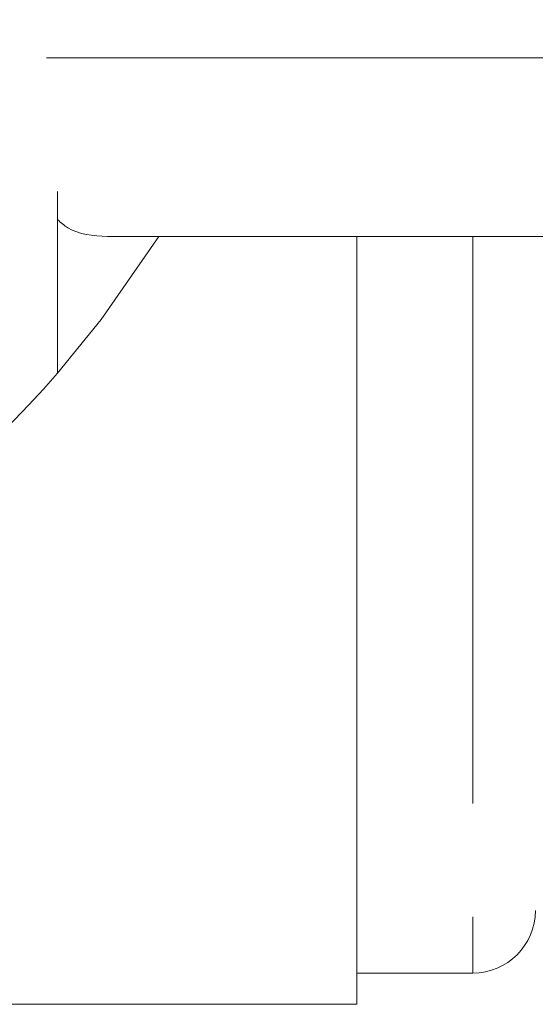
# Model space of a CAD drawing. Units: millimetres. Extents: x 148 to 259, y 96 to 256.
# Drawn here: x 188 to 193, y 96 to 107 of the extents above; entities that cross this region are included whole.
import ezdxf

# ---------------------------------------------------------------- set-up
doc = ezdxf.new("R2010")
doc.units = ezdxf.units.MM
doc.linetypes.add('PHANTOM', pattern=[12.7, 6.35, -1.27, 1.27, -1.27, 1.27, -1.27])

msp = doc.modelspace()

# ---------------------------------------------------------------- linework, layer by layer
at = {"color": 8, "linetype": 'PHANTOM', "lineweight": 0}
for p, q in [((187.84, 106.19), (196.414, 106.19)), ((192.613, 104.19), (192.613, 95.94))]:
    msp.add_line(p, q, dxfattribs=at)
at = {"color": 7, "linetype": 'Continuous', "lineweight": 15}
for p, q in [((197.461, 104.19), (188.523, 104.19)), ((191.313, 95.59), (191.313, 104.19)), ((191.313, 95.94), (192.613, 95.94)), ((172.42, 95.59), (191.313, 95.59))]:
    msp.add_line(p, q, dxfattribs=at)
at = {"color": 7, "linetype": 'Continuous', "lineweight": 15, "flags": 128}
msp.add_lwpolyline([(187.963, 102.659), (188.453, 103.261), (189.096, 104.19)], dxfattribs=at)
at = {"color": 7, "linetype": 'Continuous', "lineweight": 15}
for centre, radius, start, end in [((178.713, 110.69), 12.25, 40.9657, 319.0343), ((178.713, 110.69), 9.304, 6.1506, 353.8494), ((192.613, 96.64), 0.7, 270, 0)]:
    msp.add_arc(centre, radius, start, end, dxfattribs=at)
for points, knots in [([(187.963, 104.694), (187.963, 104.281), (187.963, 103.584), (187.963, 102.927), (187.963, 102.659)], [0, 0, 0, 0, 0.592302, 1, 1, 1, 1]), ([(188.523, 104.19), (188.362, 104.2), (188.147, 104.212), (188, 104.346), (187.963, 104.38)], [0, 0, 0, 0, 0.745124, 1, 1, 1, 1])]:
    msp.add_open_spline(points, degree=3, knots=knots, dxfattribs=at)

doc.saveas('drawing.dxf')
